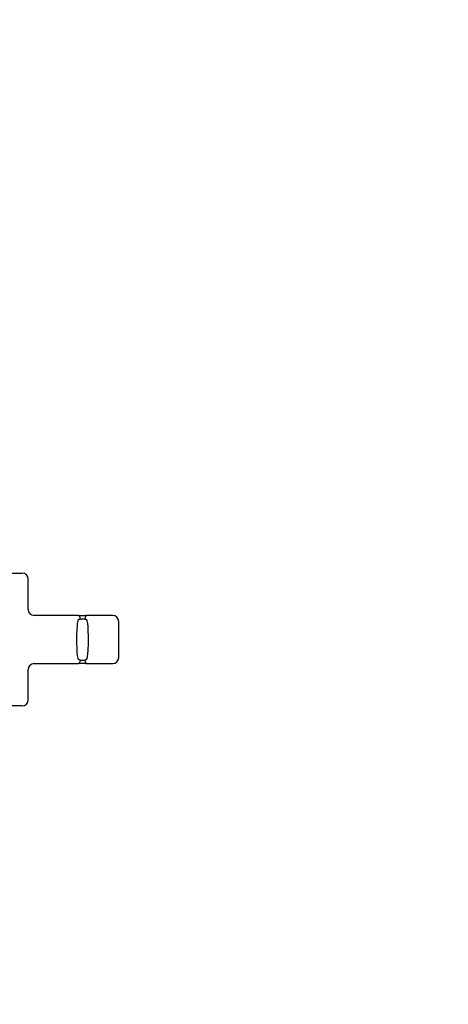
# Model space of a CAD drawing. Extents: x -1050 to 1050, y -742 to 742.
# Drawn here: x -379 to -343, y -348 to -266 of the extents above; entities that cross this region are included whole.
import ezdxf

# ---------------------------------------------------------------- set-up
doc = ezdxf.new("R2010")
doc.units = 0
doc.header["$LTSCALE"] = 25
doc.layers.get('0').update_dxf_attribs({"linetype": 'CONTINUOUS'})
doc.layers.get('DEFPOINTS').update_dxf_attribs({"linetype": 'CONTINUOUS'})
doc.layers.add('BALN', color=7, linetype='CONTINUOUS')
doc.styles.add('BIGFONT', font='ROMANS.shx', dxfattribs={"width": 0.833, "bigfont": 'bigfont.shx'})
doc.dimstyles.new('ITM', dxfattribs={"dimscale": 5, "dimtxt": 3, "dimasz": 1.5, "dimexe": 2, "dimexo": 0, "dimgap": 0.6, "dimtad": 3, "dimdec": 3, "dimdsep": 46, "dimtxsty": 'BIGFONT', "dimblk": 'OPEN', "dimblk1": 'OPEN', "dimblk2": 'OPEN', "dimcen": 0, "dimclrd": 4, "dimclre": 4, "dimclrt": 256, "dimadec": 3, "dimazin": 2, "dimtp": 495, "dimtfac": 1, "dimtdec": 3, "dimtmove": 0, "dimatfit": 3, "dimldrblk": 'OPEN', "dimfxl": 1, "dimarcsym": 0})

# ---------------------------------------------------------------- blocks, each defined once
blk = doc.blocks.new('_OPEN')
at = {"color": 0, "linetype": 'ByBlock'}
for p, q in [((-1, 0.167), (0, 0)), ((0, 0), (-1, -0.167)), ((0, 0), (-1, 0))]:
    blk.add_line(p, q, dxfattribs=at)
blk = doc.blocks.new('*D23')
at = {"layer": 'BALN', "color": 4, "lineweight": -2, "transparency": 16777216}
for p, q in [((-377.739, -44.819), (-168.26, -44.819)), ((-178.26, -52.319), (-178.26, -419.319)), ((-289.24, -426.819), (-168.26, -426.819))]:
    blk.add_line(p, q, dxfattribs=at)
at = {"layer": 'DEFPOINTS', "color": 0}
for p in [(-377.739, -44.819), (-289.24, -426.819), (-178.26, -426.819)]:
    blk.add_point(p, dxfattribs=at)
at = {"layer": 'BALN', "color": 4, "lineweight": -2, "transparency": 16777216, "xscale": 7.5, "yscale": 7.5, "zscale": 7.5}
for p, rotation in [((-178.26, -44.819), 90), ((-178.26, -426.819), 270)]:
    blk.add_blockref('_OPEN', p, dxfattribs=dict(at, rotation=rotation))
at = {"layer": 'BALN', "color": 1, "transparency": 16777216, "insert": (-188.76, -246.342), "char_height": 15, "attachment_point": 5, "rotation": 90, "style": 'BIGFONT'}
blk.add_mtext('（420）（ブレードホース\u3000ストレート時長さ）', dxfattribs=at)

msp = doc.modelspace()

# ---------------------------------------------------------------- linework, layer by layer
at = {"layer": 'BALN', "color": 2}
for p, q in [((-380.13957645, -312.01893), (-378.63957645, -312.01893)), ((-378.13957645, -315.01893), (-378.13957645, -312.51893)), ((-373.96615887, -315.51893), (-377.63957645, -315.51893)), ((-373.96615887, -315.51893), (-373.31299403, -315.51893)), ((-373.43546243, -315.81893), (-373.84369046, -315.81893)), ((-371.63957645, -315.51893), (-373.31299403, -315.51893)), ((-371.13957645, -315.51893), (-371.63957645, -315.51893)), ((-370.63957645, -319.01893), (-370.63957645, -316.01893)), ((-373.84369046, -319.21893), (-373.43546243, -319.21893)), ((-378.13957645, -322.51893), (-378.13957645, -320.01893)), ((-377.63957645, -319.51893), (-373.96615887, -319.51893)), ((-373.31299403, -319.51893), (-373.96615887, -319.51893)), ((-373.31299403, -319.51893), (-371.63957645, -319.51893)), ((-371.63957645, -319.51893), (-371.13957645, -319.51893)), ((-378.63957645, -323.01893), (-380.13957645, -323.01893))]:
    msp.add_line(p, q, dxfattribs=at)
for points in [[(-374.00876174, -319.07893, -0.0356001193), (-374.09364981, -318.12062582, -0.0258919172), (-374.06482665, -316.40462343, -0.0230966772), (-374.00876174, -315.95893)], [(-374.00876174, -315.95893, -0.1482970352), (-373.96364765, -315.85975236), (-373.96211501, -315.85819228), (-373.96052097, -315.85662676), (-373.95886362, -315.85505806), (-373.95718094, -315.85352418), (-373.95547346, -315.85202562), (-373.95370353, -315.85053126), (-373.95186939, -315.84904333), (-373.95000916, -315.84759443), (-373.94812354, -315.84618494), (-373.94622045, -315.84482028), (-373.94430031, -315.84349983), (-373.94235283, -315.84221603), (-373.94037825, -315.84096899), (-373.93837371, -315.83975698), (-373.93633926, -315.83858017), (-373.93428267, -315.83744285), (-373.93219134, -315.83633808), (-373.9300652, -315.83526623), (-373.927905, -315.83422804), (-373.92571077, -315.83322382), (-373.92349631, -315.83225967), (-373.92108891, -315.83126543), (-373.91865933, -315.83031655), (-373.91623728, -315.82942281), (-373.91382393, -315.82858194), (-373.91139164, -315.82778252), (-373.90857125, -315.82691333), (-373.90572744, -315.82609692), (-373.90304078, -315.8253784), (-373.90051559, -315.82474777), (-373.89797459, -315.82415507), (-373.89486721, -315.82348486), (-373.89173816, -315.82286783), (-373.88847044, -315.82228233), (-373.88506252, -315.82173249), (-373.88506252, -315.82173249, -0.0374050484), (-373.84369046, -315.81893)], [(-373.43546243, -315.81893, -0.0406172903), (-373.39171581, -315.82210921), (-373.38817706, -315.82272597), (-373.38493338, -315.82335248), (-373.38171235, -315.82403569), (-373.38171235, -315.82403569, -0.0251437885), (-373.36637413, -315.82823263), (-373.36393015, -315.82906342), (-373.36150571, -315.82993688), (-373.35910181, -315.83085354), (-373.35679031, -315.83178459), (-373.35456968, -315.83272683), (-373.35241252, -315.83368885), (-373.35031792, -315.83466887), (-373.34824264, -315.83568622), (-373.34618746, -315.83674107), (-373.34423736, -315.83778736), (-373.34239, -315.8388209), (-373.34056074, -315.83988648), (-373.33864358, -315.84105011), (-373.33674753, -315.84224995), (-373.33481392, -315.84352587), (-373.33284524, -315.84488158), (-373.33098117, -315.84622023), (-373.32921883, -315.84753716), (-373.32747865, -315.84888851), (-373.32576123, -315.85027398), (-373.32400164, -315.85174918), (-373.32220264, -315.85331836), (-373.32043105, -315.85492655), (-373.3186875, -315.85657318), (-373.31713471, -315.85809558), (-373.31560502, -315.85964913), (-373.31409882, -315.86123327), (-373.3126165, -315.86284747), (-373.31104051, -315.86462654), (-373.30949251, -315.8664401), (-373.30797288, -315.86828734), (-373.30797288, -315.86828734, -0.1250640921), (-373.27039115, -315.95893)], [(-373.27039115, -315.95893, -0.0357487059), (-373.18523384, -316.92535174, -0.0270926447), (-373.2170356, -318.66438776, -0.0220533692), (-373.27039115, -319.07893)], [(-373.84369046, -319.21893, -0.0351044014), (-373.88337682, -319.21637755, -0.0164487938), (-373.89580954, -319.21417808), (-373.89903424, -319.21346275), (-373.90193152, -319.21276383), (-373.90450717, -319.21209564), (-373.90706511, -319.21138638), (-373.90974776, -319.21059145), (-373.91240925, -319.20974876), (-373.9150356, -319.20886194), (-373.91762671, -319.20793071), (-373.92019446, -319.20695014), (-373.92253002, -319.20600601), (-373.92463855, -319.20510907), (-373.92686007, -319.20411638), (-373.92919049, -319.2030202), (-373.9314966, -319.20187774), (-373.93354242, -319.20081404), (-373.93556772, -319.19971255), (-373.93750572, -319.19861154), (-373.9393582, -319.19751441), (-373.94119137, -319.196384), (-373.9429723, -319.19524152), (-373.94473394, -319.19406679), (-373.94654329, -319.1928122), (-373.94839771, -319.19147374), (-373.95022829, -319.19009802), (-373.95190404, -319.18878915), (-373.95355882, -319.18744832), (-373.95519211, -319.18607587), (-373.95689418, -319.18459153), (-373.95866116, -319.18298957), (-373.96040062, -319.1813491), (-373.96211196, -319.17967076), (-373.96368356, -319.17807047), (-373.96512081, -319.17655526), (-373.9665364, -319.17501252), (-373.96811239, -319.17323346), (-373.96966039, -319.1714199), (-373.96966039, -319.1714199, -0.1296474094), (-374.00876174, -319.07893)], [(-373.27039115, -319.07893, -0.1382939654), (-373.31234809, -319.17471418), (-373.31387882, -319.17639066), (-373.3154617, -319.17806233), (-373.31707104, -319.17970049), (-373.31870634, -319.18130455), (-373.32036711, -319.18287394), (-373.32205286, -319.18440806), (-373.32376307, -319.18590633), (-373.32559931, -319.18745263), (-373.32746296, -319.18895903), (-373.32935331, -319.19042513), (-373.3312696, -319.1918505), (-373.33307403, -319.19313898), (-373.33490037, -319.19439232), (-373.3367603, -319.19561829), (-373.33865418, -319.19681641), (-373.34056935, -319.19797856), (-373.3425051, -319.1991047), (-373.34446073, -319.20019478), (-373.34658919, -319.20132893), (-373.34873991, -319.20242189), (-373.35078265, -319.20341258), (-373.3528441, -319.20436739), (-373.35498191, -319.2053117), (-373.35719728, -319.20624294), (-373.35943164, -319.20713529), (-373.36169843, -319.20799441), (-373.3639834, -319.20881521), (-373.36639789, -319.2096352), (-373.36894412, -319.21044941), (-373.3715099, -319.21121964), (-373.3715099, -319.21121964, -0.0711288818), (-373.43546243, -319.21893)]]:
    msp.add_lwpolyline(points, format="xyb", dxfattribs=at)
for centre, radius, start, end in [((-378.63957645, -312.51893), 0.5, 0, 90), ((-377.63957644, -315.01892999), 0.50000001, 180.0000010371, 269.9999989629), ((-371.13957645, -316.01893), 0.5, 0, 90), ((-371.13957645, -319.01893), 0.5, 270, 0), ((-377.63957644, -320.01893), 0.50000001, 90.0000007286, 179.9999992714), ((-378.63957645, -322.51893), 0.5, 270, 0)]:
    msp.add_arc(centre, radius, start, end, dxfattribs=at)
at = {"layer": 'BALN', "color": 2, "extrusion": (0, 0, -1)}
for centre, start_param, end_param in [((-373.96615887, -315.81893), 0, 1.5707963268), ((-373.96615887, -319.21893), 1.5707963268, 3.1415926536)]:
    msp.add_ellipse(centre, major_axis=(0, 0.3), ratio=0.4082280267, start_param=start_param, end_param=end_param, dxfattribs=at)
at = {"layer": 'BALN', "color": 2}
for centre, start_param, end_param in [((-373.31299403, -315.81893), 0, 1.5707963268), ((-373.31299403, -319.21893), 1.5707963268, 3.1415926536)]:
    msp.add_ellipse(centre, major_axis=(0, 0.3), ratio=0.4082280267, start_param=start_param, end_param=end_param, dxfattribs=at)

# ---------------------------------------------------------------- dimensions: what is measured, and where the dimension line sits
at = {"layer": 'BALN', "color": 4}
dim = msp.add_linear_dim(base=(-178.26003561, -426.81869844), p1=(-377.73898774, -44.81910159), p2=(-289.23957601, -426.81869844), angle=90, text='（420）（ブレードホース\u3000ストレート時長さ）', dimstyle='ITM', override={"dimdec": 8, "dimclrt": 1, "dimadec": 8}, dxfattribs=at)
dim.commit()
dim.dimension.update_dxf_attribs({"geometry": '*D23', "text_midpoint": (-178.26003561, -246.34246025), "dimtype": 160})

doc.saveas('drawing.dxf')
